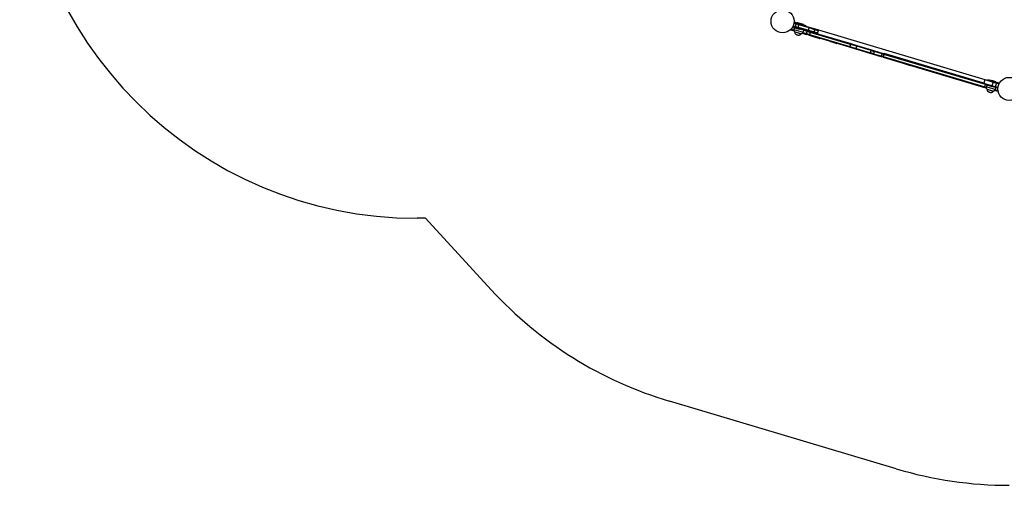
# Model space of a CAD drawing. Units: millimetres. Extents: x 225 to 910, y 142 to 662.
# Drawn here: x 225 to 609, y 142 to 323 of the extents above; entities that cross this region are included whole.
import ezdxf

# ---------------------------------------------------------------- set-up
doc = ezdxf.new("R2010")
doc.units = ezdxf.units.MM

msp = doc.modelspace()

# ---------------------------------------------------------------- linework, layer by layer
at = {"color": 7, "linetype": 'Continuous', "lineweight": 25}
for p, q in [((525.96, 319.49), (525.97, 319.5)), ((525.96, 319.49), (527.36, 319.08)), ((526.2, 319.74), (527.33, 319.4)), ((526.76, 320.51), (529.3, 319.75)), ((526.91, 320.78), (527.89, 320.48)), ((527.03, 321.05), (527.98, 320.77)), ((528.24, 321.63), (527.29, 321.92)), ((527.34, 322.21), (528.32, 321.92)), ((527.48, 320.29), (527.34, 319.6)), ((527.36, 322.52), (529.9, 321.76)), ((527.89, 320.48), (527.98, 320.77)), ((527.89, 320.48), (528.93, 320.17)), ((527.98, 320.77), (528.24, 321.63)), ((527.98, 320.77), (529.02, 320.46)), ((528.24, 321.63), (528.32, 321.92)), ((529.27, 321.32), (528.24, 321.63)), ((528.32, 321.92), (529.36, 321.61)), ((528.78, 322.2), (528.75, 322.11)), ((531.08, 321.52), (528.78, 322.2)), ((528.93, 320.17), (529.02, 320.46)), ((528.93, 320.17), (532.85, 319)), ((529.02, 320.46), (529.27, 321.32)), ((529.02, 320.46), (532.94, 319.29)), ((529.27, 321.32), (529.36, 321.61)), ((533.2, 320.15), (529.27, 321.32)), ((529.3, 319.75), (529.39, 320.04)), ((531.41, 319.12), (529.3, 319.75)), ((529.36, 321.61), (533.28, 320.44)), ((529.82, 321.47), (529.9, 321.76)), ((529.9, 321.76), (532.01, 321.13)), ((530.86, 318.55), (531.12, 319.21)), ((531.05, 321.42), (531.08, 321.52)), ((531.5, 319.41), (531.41, 319.12)), ((532.46, 318.81), (531.41, 319.12)), ((531.92, 320.85), (532.01, 321.13)), ((532.2, 317.95), (532.46, 318.81)), ((532.46, 318.81), (532.54, 319.1)), ((533.68, 318.45), (532.46, 318.81)), ((532.85, 319), (532.94, 319.29)), ((532.85, 319), (535.12, 318.33)), ((532.94, 319.29), (533.2, 320.15)), ((532.94, 319.29), (535.21, 318.62)), ((533.2, 320.15), (533.28, 320.44)), ((535.46, 319.48), (533.2, 320.15)), ((533.28, 320.44), (535.55, 319.77)), ((535.21, 318.62), (535.46, 319.48)), ((535.46, 319.48), (535.55, 319.77)), ((536.8, 319.08), (535.46, 319.48)), ((535.55, 319.77), (536.88, 319.37)), ((536.8, 319.08), (536.54, 318.22)), ((536.88, 319.37), (536.8, 319.08)), ((536.88, 319.37), (601.84, 300.01)), ((527.68, 318.67), (527.66, 318.63)), ((527.68, 318.67), (530.07, 317.96)), ((530.06, 317.92), (530.07, 317.96)), ((530.58, 318.12), (532.11, 317.66)), ((530.77, 318.37), (532.2, 317.95)), ((532.11, 317.66), (532.2, 317.95)), ((533.33, 317.3), (532.11, 317.66)), ((532.2, 317.95), (533.42, 317.58)), ((533.2, 317.34), (533.19, 317.29)), ((533.36, 317.24), (533.19, 317.29)), ((533.42, 317.58), (533.33, 317.3)), ((549.04, 312.62), (533.33, 317.3)), ((535.39, 316.63), (533.36, 317.24)), ((533.68, 318.45), (533.42, 317.58)), ((533.42, 317.58), (549.12, 312.9)), ((533.76, 318.73), (533.68, 318.45)), ((549.38, 313.77), (533.68, 318.45)), ((535.12, 318.33), (535.21, 318.62)), ((535.17, 318.31), (535.12, 318.33)), ((535.17, 318.31), (549.46, 314.05)), ((535.21, 318.62), (536.54, 318.22)), ((535.39, 316.63), (535.4, 316.68)), ((537.2, 316.09), (535.39, 316.63)), ((536.54, 318.22), (536.46, 317.93)), ((537.2, 316.09), (537.21, 316.14)), ((537.35, 316.05), (537.2, 316.09)), ((537.35, 316.05), (537.37, 316.09)), ((541.65, 314.82), (541.64, 314.77)), ((541.81, 314.72), (541.64, 314.77)), ((543.84, 314.11), (541.81, 314.72)), ((543.84, 314.11), (543.86, 314.16)), ((549.12, 312.9), (549.04, 312.62)), ((551.47, 311.89), (549.04, 312.62)), ((549.38, 313.77), (549.12, 312.9)), ((549.12, 312.9), (551.56, 312.18)), ((549.46, 314.05), (549.38, 313.77)), ((551.82, 313.04), (549.38, 313.77)), ((549.46, 314.05), (551.9, 313.33)), ((551.47, 311.89), (551.56, 312.18)), ((557.14, 310.2), (551.47, 311.89)), ((551.56, 312.18), (551.82, 313.04)), ((551.56, 312.18), (557.23, 310.49)), ((551.82, 313.04), (551.9, 313.33)), ((557.49, 311.35), (551.82, 313.04)), ((551.9, 313.33), (557.57, 311.64)), ((557.23, 310.49), (557.49, 311.35)), ((557.49, 311.35), (557.57, 311.64)), ((557.49, 311.35), (558.66, 311)), ((557.57, 311.64), (558.74, 311.29)), ((558.74, 311.29), (558.66, 311)), ((558.74, 311.29), (561.77, 310.39)), ((555.23, 310.77), (555.22, 310.72)), ((555.39, 310.67), (555.22, 310.72)), ((557.42, 310.07), (555.39, 310.67)), ((557.14, 310.2), (557.23, 310.49)), ((558.31, 309.85), (557.14, 310.2)), ((558.4, 310.14), (557.23, 310.49)), ((557.42, 310.07), (557.43, 310.11)), ((557.48, 310.05), (557.42, 310.07)), ((557.48, 310.05), (557.49, 310.1)), ((558.4, 310.14), (558.31, 309.85)), ((561.34, 308.95), (558.31, 309.85)), ((558.66, 311), (558.4, 310.14)), ((558.4, 310.14), (561.42, 309.24)), ((561.68, 310.1), (558.66, 311)), ((561.34, 308.95), (561.42, 309.24)), ((562.07, 308.73), (561.34, 308.95)), ((561.42, 309.24), (561.68, 310.1)), ((562.15, 309.02), (561.42, 309.24)), ((561.68, 310.1), (561.77, 310.39)), ((561.68, 310.1), (562.41, 309.88)), ((561.77, 310.39), (562.49, 310.17)), ((562.15, 309.02), (562.07, 308.73)), ((562.07, 308.73), (601.7, 296.92)), ((562.41, 309.88), (562.15, 309.02)), ((562.15, 309.02), (601.79, 297.21)), ((562.49, 310.17), (562.41, 309.88)), ((602.04, 298.07), (562.41, 309.88)), ((562.49, 310.17), (602.13, 298.36)), ((601.41, 298.58), (562.49, 310.17)), ((570.52, 306.22), (570.5, 306.17)), ((570.65, 306.12), (570.5, 306.17)), ((570.66, 306.17), (570.65, 306.12)), ((570.82, 306.07), (570.65, 306.12)), ((570.83, 306.12), (570.66, 306.17)), ((572.85, 305.46), (570.82, 306.07)), ((572.86, 305.51), (570.83, 306.12)), ((572.72, 305.55), (572.72, 305.56)), ((572.85, 305.46), (572.86, 305.51)), ((575.42, 304.76), (575.4, 304.71)), ((575.44, 304.7), (575.4, 304.71)), ((575.46, 304.74), (575.44, 304.7)), ((575.61, 304.64), (575.44, 304.7)), ((577.65, 304.04), (575.61, 304.64)), ((577.65, 304.04), (577.66, 304.09)), ((582.18, 302.73), (582.17, 302.69)), ((582.34, 302.64), (582.17, 302.69)), ((582.35, 302.68), (582.18, 302.73)), ((584.37, 302.03), (582.34, 302.64)), ((584.38, 302.08), (582.35, 302.68)), ((584.37, 302.03), (584.38, 302.08)), ((601.84, 300.01), (601.41, 298.58)), ((601.84, 300.01), (604.97, 299.08)), ((602.7, 299.76), (602.78, 300.04)), ((602.78, 300.04), (604.89, 299.42)), ((603.77, 299.85), (603.74, 299.76)), ((604.92, 299.51), (603.77, 299.85)), ((595.54, 298.76), (595.53, 298.71)), ((595.67, 298.67), (595.53, 298.71)), ((595.68, 298.72), (595.67, 298.67)), ((595.84, 298.62), (595.67, 298.67)), ((597.87, 298.01), (595.84, 298.62)), ((597.87, 298.01), (597.88, 298.06)), ((598.72, 297.76), (597.87, 298.01)), ((598.72, 297.76), (598.74, 297.81)), ((601.7, 296.92), (601.79, 297.21)), ((602.4, 296.72), (601.7, 296.92)), ((601.79, 297.21), (602.04, 298.07)), ((602.48, 297), (601.79, 297.21)), ((602.04, 298.07), (602.13, 298.36)), ((602.04, 298.07), (602.74, 297.87)), ((602.28, 298.31), (602.13, 298.36)), ((604.54, 297.64), (602.28, 298.31)), ((602.4, 296.72), (602.48, 297)), ((602.48, 297), (602.74, 297.87)), ((602.67, 296.32), (602.65, 296.28)), ((602.67, 296.32), (604.32, 295.83)), ((602.74, 297.87), (602.82, 298.15)), ((604.29, 297.4), (602.74, 297.87)), ((604.38, 297.69), (604.29, 297.4)), ((606.83, 296.65), (604.29, 297.4)), ((604.32, 295.83), (605.06, 295.61)), ((604.97, 299.08), (604.54, 297.64)), ((605.87, 297.24), (604.54, 297.64)), ((604.89, 299.42), (604.81, 299.13)), ((607.43, 298.66), (604.89, 299.42)), ((606.07, 299.17), (604.92, 299.51)), ((604.97, 299.08), (606.3, 298.68)), ((606.94, 295.36), (605.56, 295.77)), ((606.88, 295.69), (605.76, 296.03)), ((605.85, 296.21), (606.11, 296.86)), ((606.3, 298.68), (605.87, 297.24)), ((606.86, 296.95), (605.87, 297.24)), ((606.04, 299.07), (606.07, 299.17)), ((606.3, 298.68), (607.29, 298.39)), ((605.05, 295.57), (605.06, 295.61)), ((606.94, 295.36), (606.95, 295.36)), ((383.54, 245.96), (380.3, 245.96)), ((409.26, 218.05), (383.54, 245.96)), ((567.2, 148.34), (478.75, 174.7))]:
    msp.add_line(p, q, dxfattribs=at)
at = {"color": 8, "linetype": 'Continuous', "lineweight": 25}
for p, q in [((527.34, 319.6), (530.86, 318.55)), ((527.66, 318.63), (527.76, 318.6)), ((527.76, 318.6), (530.06, 317.92)), ((602.54, 297.19), (604.77, 296.53)), ((602.65, 296.28), (605.05, 295.57)), ((604.77, 296.53), (605.85, 296.21))]:
    msp.add_line(p, q, dxfattribs=at)
at = {"color": 7, "linetype": 'Continuous', "lineweight": 25}
for centre in [(522.87, 322.76), (611.33, 296.4)]:
    msp.add_circle(centre, 4.5, dxfattribs=at)
for centre, radius, start, end in [((380.3, 400.96), 155, 180, 270), ((522.87, 322.76), 154.5, 222.6669, 253.4059), ((611.33, 296.4), 154.5, 253.4059, 270)]:
    msp.add_arc(centre, radius, start, end, dxfattribs=at)
for points, knots in [([(527.34, 319.6), (527.32, 319.48), (527.29, 319.25), (527.37, 318.96), (527.5, 318.75), (527.62, 318.7), (527.68, 318.67)], [0, 0, 0, 0, 0.3494882, 0.6386689, 0.8300076, 1, 1, 1, 1]), ([(527.66, 318.63), (527.65, 318.57), (527.62, 318.44), (527.66, 318.24), (527.75, 318.06), (527.9, 317.88), (528.1, 317.71), (528.35, 317.56), (528.53, 317.49), (528.62, 317.46)], [0, 0, 0, 0, 0.119608, 0.23497, 0.353211, 0.477215, 0.650551, 0.827654, 1, 1, 1, 1]), ([(528.62, 317.46), (528.71, 317.44), (528.9, 317.39), (529.19, 317.38), (529.46, 317.41), (529.68, 317.49), (529.85, 317.59), (529.99, 317.73), (530.04, 317.85), (530.06, 317.92)], [0, 0, 0, 0, 0.172346, 0.349449, 0.522785, 0.646789, 0.76503, 0.880392, 1, 1, 1, 1]), ([(530.07, 317.96), (530.12, 317.95), (530.23, 317.93), (530.4, 317.99), (530.57, 318.1), (530.74, 318.29), (530.82, 318.46), (530.86, 318.55)], [0, 0, 0, 0, 0.143342, 0.300391, 0.478554, 0.720228, 1, 1, 1, 1]), ([(602.35, 296.73), (602.36, 296.68), (602.38, 296.56), (602.49, 296.41), (602.61, 296.35), (602.67, 296.32)], [0, 0, 0, 0, 0.28329, 0.662815, 1, 1, 1, 1]), ([(602.65, 296.28), (602.64, 296.22), (602.62, 296.09), (602.65, 295.89), (602.74, 295.71), (602.89, 295.53), (603.09, 295.36), (603.34, 295.21), (603.52, 295.14), (603.61, 295.11)], [0, 0, 0, 0, 0.119608, 0.23497, 0.353211, 0.477215, 0.650551, 0.827654, 1, 1, 1, 1]), ([(605.06, 295.61), (605.11, 295.6), (605.22, 295.58), (605.39, 295.64), (605.56, 295.75), (605.73, 295.94), (605.81, 296.12), (605.85, 296.21)], [0, 0, 0, 0, 0.143342, 0.300391, 0.478554, 0.720228, 1, 1, 1, 1]), ([(603.61, 295.11), (603.7, 295.09), (603.89, 295.04), (604.18, 295.03), (604.45, 295.07), (604.67, 295.14), (604.84, 295.24), (604.98, 295.39), (605.03, 295.51), (605.05, 295.57)], [0, 0, 0, 0, 0.172346, 0.349449, 0.522785, 0.646789, 0.76503, 0.880392, 1, 1, 1, 1])]:
    msp.add_open_spline(points, degree=3, knots=knots, dxfattribs=at)

doc.saveas('drawing.dxf')
